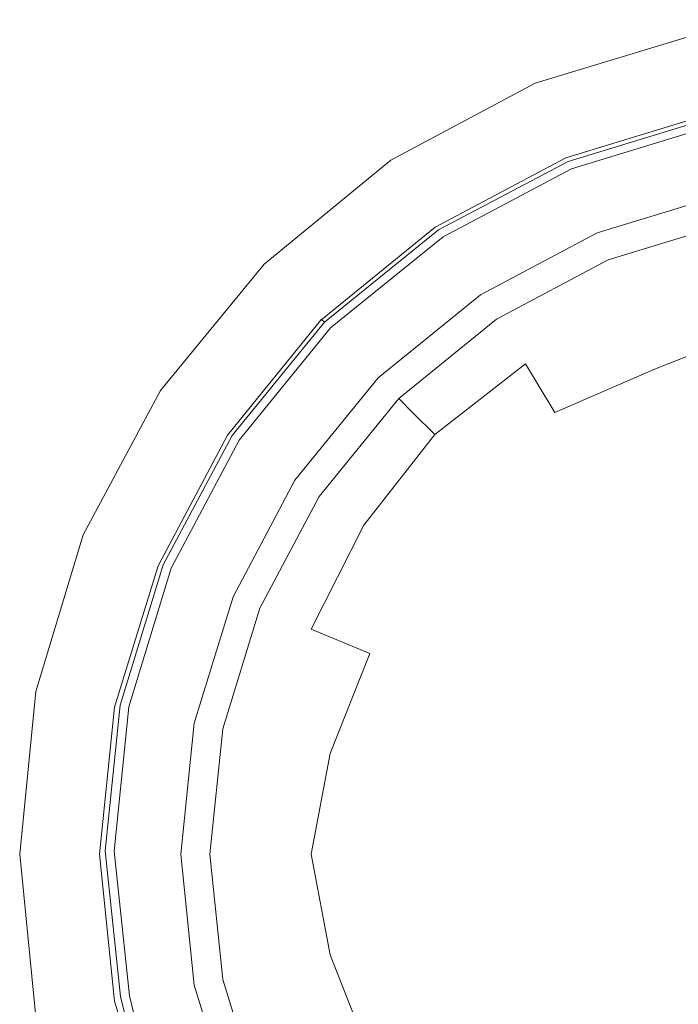
# Model space of a CAD drawing. Extents: x -175 to 325, y -195 to 25.
# Drawn here: x 125 to 145, y -4 to 25 of the extents above; entities that cross this region are included whole.
import ezdxf

# ---------------------------------------------------------------- set-up
doc = ezdxf.new("R2010")
doc.units = 0
doc.header["$LTSCALE"] = 500
doc.header["$MEASUREMENT"] = 0
doc.layers.add('FERRO_CHROM', color=7, linetype='Continuous')
doc.layers.add('FERRO_KOLOR', color=7, linetype='Continuous')

msp = doc.modelspace()

# ---------------------------------------------------------------- linework, layer by layer
at = {"layer": 'FERRO_CHROM', "lineweight": 0}
for points, invisible_edges in [([(140.433, 23.097, 5), (150, 25, 5), (145.123, 24.52, 5), (140.433, 23.097, 5)], 9), ([(140.433, 23.097, 5), (159.567, 23.097, 5), (150, 25, 5), (140.433, 23.097, 5)], 15), ([(145.123, 24.52), (125.48, -4.877), (129.213, 13.889), (145.123, 24.52)], 15), ([(145.123, 24.52), (154.877, -24.52), (125.48, -4.877), (145.123, 24.52)], 15), ([(145.123, 24.52), (129.213, 13.889), (136.111, 20.787), (145.123, 24.52)], 15), ([(145.123, 24.52), (136.111, 20.787), (140.433, 23.097), (145.123, 24.52)], 15), ([(140.433, 23.097), (140.433, 23.097, 5), (145.123, 24.52, 5), (145.123, 24.52)], 7), ([(126.903, 9.567, 5), (140.433, 23.097, 5), (132.322, 17.678, 5), (126.903, 9.567, 5)], 15), ([(126.903, 9.567, 5), (159.567, 23.097, 5), (140.433, 23.097, 5), (126.903, 9.567, 5)], 15), ([(140.433, -23.097, 5), (159.567, 23.097, 5), (126.903, 9.567, 5), (140.433, -23.097, 5)], 15), ([(132.322, 17.678, 5), (140.433, 23.097, 5), (136.111, 20.787, 5), (132.322, 17.678, 5)], 15), ([(136.111, 20.787), (136.111, 20.787, 5), (140.433, 23.097, 5), (140.433, 23.097)], 5), ([(159.567, 23.097, 5), (140.433, -23.097, 5), (173.097, -9.567, 5), (159.567, 23.097, 5)], 15), ([(141.686, 20.14, 37.314), (145.765, 21.388, 37.218), (145.682, 21.8, 37.135), (141.523, 20.528, 37.233)], 11), ([(142.092, 19.145, 37.416), (145.986, 20.416, 37.319), (145.765, 21.388, 37.218), (141.686, 20.14, 37.314)], 15), ([(136.111, 20.787), (129.213, 13.889), (132.322, 17.678), (136.111, 20.787)], 15), ([(132.322, 17.678), (132.322, 17.678, 5), (136.111, 20.787, 5), (136.111, 20.787)], 5), ([(141.686, 20.14, 37.314), (141.523, 20.528, 37.233), (137.68, 18.495, 37.389), (137.916, 18.146, 37.467)], 13), ([(142.092, 19.145, 37.416), (142.921, 17.095, 37.582), (146.448, 18.493, 37.475), (145.986, 20.416, 37.319)], 15), ([(142.092, 19.145, 37.416), (141.686, 20.14, 37.314), (137.916, 18.146, 37.467), (138.44, 17.3, 37.558)], 15), ([(142.092, 19.145, 37.416), (138.44, 17.3, 37.558), (139.444, 15.6, 37.697), (142.921, 17.095, 37.582)], 15), ([(142.86, 17.237, 7.64), (146.364, 18.311, 7.64), (146.244, 18.913, 5), (142.626, 17.804, 5)], 11), ([(137.916, 18.146, 37.467), (137.68, 18.495, 37.389), (134.31, 15.766, 37.598), (134.611, 15.47, 37.672)], 13), ([(143.259, 16.274, 10.083), (146.578, 17.358, 10.051), (146.364, 18.311, 7.64), (142.86, 17.237, 7.64)], 15), ([(142.921, 17.095, 37.582), (144.324, 13.607, 37.849), (147.627, 15.537, 37.701), (146.448, 18.493, 37.475)], 15), ([(138.44, 17.3, 37.558), (137.916, 18.146, 37.467), (134.611, 15.47, 37.672), (135.254, 14.818, 37.748)], 15), ([(142.86, 17.237, 7.64), (142.626, 17.804, 5), (139.282, 16.03, 5), (139.623, 15.52, 7.64)], 13), ([(126.903, 9.567, 5), (132.322, 17.678, 5), (129.213, 13.889, 5), (126.903, 9.567, 5)], 15), ([(129.213, 13.889), (129.213, 13.889, 5), (132.322, 17.678, 5), (132.322, 17.678)], 1), ([(138.44, 17.3, 37.558), (135.254, 14.818, 37.748), (136.462, 13.577, 37.852), (139.444, 15.6, 37.697)], 15), ([(143.259, 16.274, 10.083), (142.86, 17.237, 7.64), (139.623, 15.52, 7.64), (140.146, 14.694, 10.051)], 15), ([(143.259, 16.274, 10.083), (143.986, 14.519, 12.132), (146.982, 15.702, 12.003), (146.578, 17.358, 10.051)], 13), ([(142.921, 17.095, 37.582), (139.444, 15.6, 37.697), (140.645, 12.653, 37.923), (144.324, 13.607, 37.849)], 15), ([(143.259, 16.274, 10.083), (140.146, 14.694, 10.051), (141.031, 13.236, 12.003), (143.986, 14.519, 12.132)], 9), ([(139.623, 15.52, 7.64), (139.282, 16.03, 5), (136.351, 13.649, 5), (136.786, 13.214, 7.64)], 9), ([(131.927, 12.175, 37.925), (134.611, 15.47, 37.672), (134.31, 15.766, 37.598), (131.574, 12.407, 37.856)], 11), ([(143.986, 14.519, 12.132), (145.183, 11.629, 13.676), (147.987, 13.244, 13.443), (146.982, 15.702, 12.003)], 15), ([(132.762, 11.639, 37.992), (135.254, 14.818, 37.748), (134.611, 15.47, 37.672), (131.927, 12.175, 37.925)], 15), ([(139.444, 15.6, 37.697), (136.462, 13.577, 37.852), (137.995, 11.988, 37.974), (140.645, 12.653, 37.923)], 15), ([(140.146, 14.694, 10.051), (139.623, 15.52, 7.64), (136.786, 13.214, 7.64), (137.431, 12.569, 10.019)], 3), ([(146.455, 8.302, 38.256), (150, 11.466, 38.014), (147.627, 15.537, 37.701), (144.324, 13.607, 37.849)], 15), ([(132.762, 11.639, 37.992), (134.42, 10.591, 38.081), (136.462, 13.577, 37.852), (135.254, 14.818, 37.748)], 15), ([(140.146, 14.694, 10.051), (137.431, 12.569, 10.019), (138.497, 11.503, 11.875), (141.031, 13.236, 12.003)], 15), ([(143.986, 14.519, 12.132), (141.031, 13.236, 12.003), (142.059, 10.789, 13.443), (145.183, 11.629, 13.676)], 15), ([(129.213, 13.889), (125.48, 4.877), (126.903, 9.567), (129.213, 13.889)], 15), ([(129.213, 13.889), (125.48, -4.877), (125.48, 4.877), (129.213, 13.889)], 15), ([(126.903, 9.567), (126.903, 9.567, 5), (129.213, 13.889, 5), (129.213, 13.889)], 5), ([(134.48, 10.377, 7.64), (136.786, 13.214, 7.64), (136.351, 13.649, 5), (133.97, 10.718, 5)], 11), ([(134.42, 10.591, 38.081), (137.289, 9.307, 38.179), (137.995, 11.988, 37.974), (136.462, 13.577, 37.852)], 15), ([(146.455, 8.302, 38.256), (144.324, 13.607, 37.849), (140.645, 12.653, 37.923), (141.76, 8.063, 38.275)], 15), ([(135.306, 9.854, 10.051), (137.431, 12.569, 10.019), (136.786, 13.214, 7.64), (134.48, 10.377, 7.64)], 14), ([(141.031, 13.236, 12.003), (138.497, 11.503, 11.875), (139.807, 10.193, 12.969), (142.059, 10.789, 13.443)], 15), ([(129.93, 8.41, 38.214), (131.927, 12.175, 37.925), (131.574, 12.407, 37.856), (129.536, 8.571, 38.15)], 11), ([(135.306, 9.854, 10.051), (136.764, 8.969, 12.003), (138.497, 11.503, 11.875), (137.431, 12.569, 10.019)], 15), ([(141.76, 8.063, 38.275), (140.645, 12.653, 37.923), (137.995, 11.988, 37.974), (137.289, 9.307, 38.179)], 15), ([(130.912, 7.984, 38.272), (132.762, 11.639, 37.992), (131.927, 12.175, 37.925), (129.93, 8.41, 38.214)], 15), ([(130.912, 7.984, 38.272), (132.916, 7.096, 38.349), (134.42, 10.591, 38.081), (132.762, 11.639, 37.992)], 15), ([(146.993, 7.259, 14.607), (145.183, 11.629, 13.676), (142.059, 10.789, 13.443), (143.009, 6.991, 14.313)], 15), ([(136.764, 8.969, 12.003), (139.211, 7.941, 13.443), (139.807, 10.193, 12.969), (138.497, 11.503, 11.875)], 15), ([(132.763, 7.14, 7.64), (134.48, 10.377, 7.64), (133.97, 10.718, 5), (132.196, 7.374, 5)], 11), ([(143.009, 6.991, 14.313), (142.059, 10.789, 13.443), (139.807, 10.193, 12.969), (139.211, 7.941, 13.443)], 15), ([(133.726, 6.741, 10.083), (135.306, 9.854, 10.051), (134.48, 10.377, 7.64), (132.763, 7.14, 7.64)], 14), ([(132.916, 7.096, 38.349), (136.308, 5.579, 38.465), (137.289, 9.307, 38.179), (134.42, 10.591, 38.081)], 15), ([(133.726, 6.741, 10.083), (135.481, 6.014, 12.132), (136.764, 8.969, 12.003), (135.306, 9.854, 10.051)], 15), ([(125, 0, 5), (126.903, 9.567, 5), (125.48, 4.877, 5), (125, 0, 5)], 15), ([(126.903, -9.567, 5), (126.903, 9.567, 5), (125, 0, 5), (126.903, -9.567, 5)], 15), ([(125.48, 4.877), (125.48, 4.877, 5), (126.903, 9.567, 5), (126.903, 9.567)], 5), ([(140.433, -23.097, 5), (126.903, 9.567, 5), (126.903, -9.567, 5), (140.433, -23.097, 5)], 15), ([(141.458, 3.267, 38.642), (141.76, 8.063, 38.275), (137.289, 9.307, 38.179), (136.308, 5.579, 38.465)], 15), ([(135.481, 6.014, 12.132), (138.371, 4.817, 13.676), (139.211, 7.941, 13.443), (136.764, 8.969, 12.003)], 15), ([(129.93, 8.41, 38.214), (129.536, 8.571, 38.15), (128.264, 4.414, 38.468), (128.686, 4.323, 38.527)], 13), ([(130.912, 7.984, 38.272), (129.93, 8.41, 38.214), (128.686, 4.323, 38.527), (129.655, 4.072, 38.572)], 15), ([(150, -0.742, 38.95), (146.455, 8.302, 38.256), (141.76, 8.063, 38.275), (141.458, 3.267, 38.642)], 15), ([(130.912, 7.984, 38.272), (129.655, 4.072, 38.572), (131.546, 3.542, 38.621), (132.916, 7.096, 38.349)], 15), ([(142.741, 3.007, 14.607), (143.009, 6.991, 14.313), (139.211, 7.941, 13.443), (138.371, 4.817, 13.676)], 15), ([(132.763, 7.14, 7.64), (132.196, 7.374, 5), (131.087, 3.756, 5), (131.689, 3.636, 7.64)], 13), ([(132.916, 7.096, 38.349), (131.546, 3.542, 38.621), (134.438, 2.247, 38.721), (136.308, 5.579, 38.465)], 15), ([(133.726, 6.741, 10.083), (132.763, 7.14, 7.64), (131.689, 3.636, 7.64), (132.642, 3.422, 10.051)], 15), ([(150, 0, 15.239), (146.993, 7.259, 14.607), (143.009, 6.991, 14.313), (142.741, 3.007, 14.607)], 15), ([(133.726, 6.741, 10.083), (132.642, 3.422, 10.051), (134.298, 3.018, 12.003), (135.481, 6.014, 12.132)], 3), ([(135.481, 6.014, 12.132), (134.298, 3.018, 12.003), (136.756, 2.013, 13.443), (138.371, 4.817, 13.676)], 15), ([(141.458, 3.267, 38.642), (136.308, 5.579, 38.465), (134.438, 2.247, 38.721), (138.408, -0.3, 38.916)], 15), ([(125, 0), (125, 0, 5), (125.48, 4.877, 5), (125.48, 4.877)], 5), ([(125.48, 4.877), (125.48, -4.877), (125, 0), (125.48, 4.877)], 15), ([(142.741, 3.007, 14.607), (138.371, 4.817, 13.676), (136.756, 2.013, 13.443), (140.114, 0, 14.313)], 15), ([(128.686, 4.323, 38.527), (128.264, 4.414, 38.468), (127.825, 0.09, 38.8), (128.264, 0.063, 38.854)], 13), ([(129.655, 4.072, 38.572), (128.686, 4.323, 38.527), (128.264, 0.063, 38.854), (129.189, 0.013, 38.883)], 15), ([(129.655, 4.072, 38.572), (129.189, 0.013, 38.883), (130.914, -0.066, 38.898), (131.546, 3.542, 38.621)], 15), ([(131.689, 3.636, 7.64), (131.087, 3.756, 5), (130.698, 0, 5), (131.312, 0, 7.64)], 13), ([(131.546, 3.542, 38.621), (130.914, -0.066, 38.898), (133.092, -0.147, 38.904), (134.438, 2.247, 38.721)], 15), ([(132.642, 3.422, 10.051), (131.689, 3.636, 7.64), (131.312, 0, 7.64), (132.224, 0, 10.019)], 15), ([(132.642, 3.422, 10.051), (132.224, 0, 10.019), (133.733, 0, 11.875), (134.298, 3.018, 12.003)], 11), ([(150, -0.742, 38.95), (141.458, 3.267, 38.642), (138.408, -0.3, 38.916), (141.533, -4.544, 39.241)], 15), ([(134.298, 3.018, 12.003), (133.733, 0, 11.875), (135.585, 0, 12.969), (136.756, 2.013, 13.443)], 15), ([(150, 0, 15.239), (142.741, 3.007, 14.607), (140.114, 0, 14.313), (142.741, -3.007, 14.607)], 15), ([(138.408, -0.3, 38.916), (134.438, 2.247, 38.721), (133.092, -0.147, 38.904), (134.499, -2.632, 39.095)], 15), ([(140.114, 0, 14.313), (136.756, 2.013, 13.443), (135.585, 0, 12.969), (136.756, -2.013, 13.443)], 15), ([(125.48, -4.877), (125.48, -4.877, 5), (125, 0, 5), (125, 0)], 5), ([(126.903, -9.567, 5), (125, 0, 5), (125.48, -4.877, 5), (126.903, -9.567, 5)], 15), ([(128.729, -4.223, 39.182), (128.264, 0.063, 38.854), (127.825, 0.09, 38.8), (128.285, -4.246, 39.133)], 11), ([(129.718, -4.086, 39.198), (129.189, 0.013, 38.883), (128.264, 0.063, 38.854), (128.729, -4.223, 39.182)], 15), ([(129.718, -4.086, 39.198), (131.622, -3.725, 39.179), (130.914, -0.066, 38.898), (129.189, 0.013, 38.883)], 15), ([(131.689, -3.636, 7.64), (131.312, 0, 7.64), (130.698, 0, 5), (131.087, -3.756, 5)], 11), ([(131.622, -3.725, 39.179), (134.499, -2.632, 39.095), (133.092, -0.147, 38.904), (130.914, -0.066, 38.898)], 15), ([(132.642, -3.422, 10.051), (132.224, 0, 10.019), (131.312, 0, 7.64), (131.689, -3.636, 7.64)], 15), ([(132.642, -3.422, 10.051), (134.298, -3.018, 12.003), (133.733, 0, 11.875), (132.224, 0, 10.019)], 13), ([(134.298, -3.018, 12.003), (136.756, -2.013, 13.443), (135.585, 0, 12.969), (133.733, 0, 11.875)], 15), ([(142.741, -3.007, 14.607), (140.114, 0, 14.313), (136.756, -2.013, 13.443), (138.371, -4.817, 13.676)], 15), ([(150, 0, 15.239), (142.741, -3.007, 14.607), (143.009, -6.991, 14.313), (146.993, -7.259, 14.607)], 15), ([(141.533, -4.544, 39.241), (138.408, -0.3, 38.916), (134.499, -2.632, 39.095), (136.375, -6.629, 39.401)], 15), ([(150, -0.742, 38.95), (141.533, -4.544, 39.241), (141.889, -10.932, 39.731), (146.656, -11.41, 39.768)], 15), ([(135.481, -6.014, 12.132), (138.371, -4.817, 13.676), (136.756, -2.013, 13.443), (134.298, -3.018, 12.003)], 15), ([(132.937, -7.836, 39.494), (136.375, -6.629, 39.401), (134.499, -2.632, 39.095), (131.622, -3.725, 39.179)], 15), ([(133.726, -6.741, 10.083), (135.481, -6.014, 12.132), (134.298, -3.018, 12.003), (132.642, -3.422, 10.051)], 13), ([(142.741, -3.007, 14.607), (138.371, -4.817, 13.676), (139.211, -7.941, 13.443), (143.009, -6.991, 14.313)], 15), ([(133.726, -6.741, 10.083), (132.642, -3.422, 10.051), (131.689, -3.636, 7.64), (132.763, -7.14, 7.64)], 15), ([(130.871, -8.43, 39.531), (132.937, -7.836, 39.494), (131.622, -3.725, 39.179), (129.718, -4.086, 39.198)], 15), ([(132.763, -7.14, 7.64), (131.689, -3.636, 7.64), (131.087, -3.756, 5), (132.196, -7.374, 5)], 11), ([(130.871, -8.43, 39.531), (129.718, -4.086, 39.198), (128.729, -4.223, 39.182), (129.83, -8.675, 39.524)], 15), ([(129.83, -8.675, 39.524), (128.729, -4.223, 39.182), (128.285, -4.246, 39.133), (129.39, -8.735, 39.477)], 11)]:
    msp.add_3dface(points, dxfattribs=dict(at, invisible_edges=invisible_edges))
at = {"layer": 'FERRO_KOLOR', "lineweight": 0}
for points, invisible_edges in [([(141.377, 20.857, 36.908), (145.608, 22.151, 36.809), (145.6, 22.16, 36.373), (141.36, 20.863, 36.473)], 15), ([(141.36, 20.863, 36.473), (145.6, 22.16, 36.373), (145.6, 22.16, 35.629), (141.36, 20.863, 35.728)], 15), ([(141.36, 20.863, 24.938), (145.6, 22.16, 24.838), (145.6, 22.16, 22.401), (141.36, 20.863, 22.501)], 15), ([(141.36, 20.863, 22.501), (145.6, 22.16, 22.401), (145.6, 22.16, 19.801), (141.36, 20.863, 19.9)], 15), ([(141.36, 20.863, 24.938), (141.36, 20.863, 27.216), (145.6, 22.16, 27.117), (145.6, 22.16, 24.838)], 15), ([(141.36, 20.863, 27.216), (141.36, 20.863, 29.342), (145.6, 22.16, 29.243), (145.6, 22.16, 27.117)], 15), ([(141.36, 20.863, 33.088), (145.6, 22.16, 32.988), (145.6, 22.16, 31.221), (141.36, 20.863, 31.321)], 15), ([(141.36, 20.863, 31.321), (145.6, 22.16, 31.221), (145.6, 22.16, 29.243), (141.36, 20.863, 29.342)], 15), ([(141.36, 20.863, 33.088), (141.36, 20.863, 34.578), (145.6, 22.16, 34.479), (145.6, 22.16, 32.988)], 15), ([(141.36, 20.863, 34.578), (141.36, 20.863, 35.728), (145.6, 22.16, 35.629), (145.6, 22.16, 34.479)], 15), ([(141.36, 20.858, 7.293), (141.36, 20.863, 19.9), (145.6, 22.16, 19.801), (145.6, 22.158, 7.293)], 7), ([(141.36, 20.858, 7.293), (145.6, 22.158, 7.293), (146.074, 19.771, 7.293), (142.291, 18.611, 7.293)], 11), ([(141.377, 20.857, 36.908), (141.425, 20.756, 37.129), (145.633, 22.043, 37.031), (145.608, 22.151, 36.809)], 13), ([(141.425, 20.756, 37.129), (141.523, 20.528, 37.233), (145.682, 21.8, 37.135), (145.633, 22.043, 37.031)], 13), ([(141.377, 20.857, 36.908), (141.36, 20.863, 36.473), (137.443, 18.791, 36.632), (137.467, 18.789, 37.067)], 15), ([(141.36, 20.863, 36.473), (141.36, 20.863, 35.728), (137.443, 18.791, 35.887), (137.443, 18.791, 36.632)], 15), ([(141.36, 20.863, 24.938), (141.36, 20.863, 22.501), (137.443, 18.791, 22.66), (137.443, 18.791, 25.096)], 15), ([(141.36, 20.863, 22.501), (141.36, 20.863, 19.9), (137.443, 18.791, 20.059), (137.443, 18.791, 22.66)], 15), ([(141.36, 20.863, 24.938), (137.443, 18.791, 25.096), (137.443, 18.791, 27.375), (141.36, 20.863, 27.216)], 15), ([(141.36, 20.863, 27.216), (137.443, 18.791, 27.375), (137.443, 18.791, 29.501), (141.36, 20.863, 29.342)], 15), ([(141.36, 20.863, 33.088), (141.36, 20.863, 31.321), (137.443, 18.791, 31.479), (137.443, 18.791, 33.246)], 15), ([(141.36, 20.863, 31.321), (141.36, 20.863, 29.342), (137.443, 18.791, 29.501), (137.443, 18.791, 31.479)], 15), ([(141.36, 20.863, 33.088), (137.443, 18.791, 33.246), (137.443, 18.791, 34.737), (141.36, 20.863, 34.578)], 15), ([(141.36, 20.863, 34.578), (137.443, 18.791, 34.737), (137.443, 18.791, 35.887), (141.36, 20.863, 35.728)], 15), ([(141.36, 20.858, 7.293), (137.443, 18.78, 7.293), (137.443, 18.791, 20.059), (141.36, 20.863, 19.9)], 14), ([(137.443, 18.78, 7.293), (141.36, 20.858, 7.293), (142.291, 18.611, 7.293), (138.796, 16.756, 7.293)], 11), ([(141.377, 20.857, 36.908), (137.467, 18.789, 37.067), (137.538, 18.7, 37.287), (141.425, 20.756, 37.129)], 11), ([(141.425, 20.756, 37.129), (137.538, 18.7, 37.287), (137.68, 18.495, 37.389), (141.523, 20.528, 37.233)], 11), ([(146.074, 19.771, 18.342), (138.796, 16.756, 18.342), (142.291, 18.611, 18.342), (146.074, 19.771, 18.342)], 15), ([(153.926, 19.771, 18.342), (138.796, 16.756, 18.342), (146.074, 19.771, 18.342), (153.926, 19.771, 18.342)], 15), ([(166.756, 11.204, 18.342), (138.796, 16.756, 18.342), (153.926, 19.771, 18.342), (166.756, 11.204, 18.342)], 15), ([(142.291, 18.611, 7.293), (146.074, 19.771, 7.293), (146.074, 19.771, 18.342), (142.291, 18.611, 18.342)], 11), ([(137.467, 18.789, 37.067), (137.443, 18.791, 36.632), (134.01, 16.01, 36.845), (134.04, 16.013, 37.279)], 11), ([(137.443, 18.791, 36.632), (137.443, 18.791, 35.887), (134.01, 16.01, 36.1), (134.01, 16.01, 36.845)], 11), ([(137.443, 18.791, 25.096), (137.443, 18.791, 22.66), (134.01, 16.01, 22.873), (134.01, 16.01, 25.31)], 15), ([(137.443, 18.791, 22.66), (137.443, 18.791, 20.059), (134.01, 16.01, 20.272), (134.01, 16.01, 22.873)], 15), ([(137.443, 18.791, 25.096), (134.01, 16.01, 25.31), (134.01, 16.01, 27.588), (137.443, 18.791, 27.375)], 15), ([(137.443, 18.791, 27.375), (134.01, 16.01, 27.588), (134.01, 16.01, 29.714), (137.443, 18.791, 29.501)], 15), ([(137.443, 18.791, 33.246), (137.443, 18.791, 31.479), (134.01, 16.01, 31.693), (134.01, 16.01, 33.46)], 15), ([(137.443, 18.791, 31.479), (137.443, 18.791, 29.501), (134.01, 16.01, 29.714), (134.01, 16.01, 31.693)], 15), ([(137.443, 18.791, 33.246), (134.01, 16.01, 33.46), (134.01, 16.01, 34.95), (137.443, 18.791, 34.737)], 15), ([(137.443, 18.791, 34.737), (134.01, 16.01, 34.95), (134.01, 16.01, 36.1), (137.443, 18.791, 35.887)], 15), ([(137.443, 18.78, 7.293), (134.01, 15.99, 7.293), (134.01, 16.01, 20.272), (137.443, 18.791, 20.059)], 12), ([(134.01, 15.99, 7.293), (137.443, 18.78, 7.293), (138.796, 16.756, 7.293), (135.732, 14.268, 7.293)], 11), ([(137.467, 18.789, 37.067), (134.04, 16.013, 37.279), (134.13, 15.939, 37.499), (137.538, 18.7, 37.287)], 9), ([(137.538, 18.7, 37.287), (134.13, 15.939, 37.499), (134.31, 15.766, 37.598), (137.68, 18.495, 37.389)], 11), ([(138.796, 16.756, 7.293), (142.291, 18.611, 7.293), (142.291, 18.611, 18.342), (138.796, 16.756, 18.342)], 11), ([(138.796, 16.756, 18.342), (130.229, 3.926, 18.342), (133.244, 11.204, 18.342), (138.796, 16.756, 18.342)], 15), ([(138.796, 16.756, 18.342), (133.244, -11.204, 18.342), (130.229, 3.926, 18.342), (138.796, 16.756, 18.342)], 15), ([(138.796, 16.756, 18.342), (133.244, 11.204, 18.342), (135.732, 14.268, 18.342), (138.796, 16.756, 18.342)], 15), ([(166.756, 11.204, 18.342), (133.244, -11.204, 18.342), (138.796, 16.756, 18.342), (166.756, 11.204, 18.342)], 15), ([(135.732, 14.268, 7.293), (138.796, 16.756, 7.293), (138.796, 16.756, 18.342), (135.732, 14.268, 18.342)], 11), ([(131.256, 12.596, 37.542), (134.04, 16.013, 37.279), (134.01, 16.01, 36.845), (131.22, 12.586, 37.108)], 15), ([(131.22, 12.586, 37.108), (134.01, 16.01, 36.845), (134.01, 16.01, 36.1), (131.22, 12.586, 36.363)], 15), ([(131.22, 12.586, 25.572), (134.01, 16.01, 25.31), (134.01, 16.01, 22.873), (131.22, 12.586, 23.135)], 13), ([(131.22, 12.586, 23.135), (134.01, 16.01, 22.873), (134.01, 16.01, 20.272), (131.22, 12.586, 20.535)], 13), ([(131.22, 12.586, 25.572), (131.22, 12.586, 27.851), (134.01, 16.01, 27.588), (134.01, 16.01, 25.31)], 11), ([(131.22, 12.586, 27.851), (131.22, 12.586, 29.977), (134.01, 16.01, 29.714), (134.01, 16.01, 27.588)], 11), ([(131.22, 12.586, 33.722), (134.01, 16.01, 33.46), (134.01, 16.01, 31.693), (131.22, 12.586, 31.955)], 13), ([(131.22, 12.586, 31.955), (134.01, 16.01, 31.693), (134.01, 16.01, 29.714), (131.22, 12.586, 29.977)], 13), ([(131.22, 12.586, 33.722), (131.22, 12.586, 35.213), (134.01, 16.01, 34.95), (134.01, 16.01, 33.46)], 11), ([(131.22, 12.586, 35.213), (131.22, 12.586, 36.363), (134.01, 16.01, 36.1), (134.01, 16.01, 34.95)], 11), ([(131.22, 12.557, 7.293), (131.22, 12.586, 20.535), (134.01, 16.01, 20.272), (134.01, 15.99, 7.293)], 7), ([(131.22, 12.557, 7.293), (134.01, 15.99, 7.293), (135.732, 14.268, 7.293), (133.244, 11.204, 7.293)], 11), ([(131.256, 12.596, 37.542), (131.362, 12.541, 37.759), (134.13, 15.939, 37.499), (134.04, 16.013, 37.279)], 13), ([(131.362, 12.541, 37.759), (131.574, 12.407, 37.856), (134.31, 15.766, 37.598), (134.13, 15.939, 37.499)], 13), ([(133.244, 11.204, 7.293), (135.732, 14.268, 7.293), (135.732, 14.268, 18.342), (133.244, 11.204, 18.342)], 11), ([(129.181, 8.697, 37.84), (131.256, 12.596, 37.542), (131.22, 12.586, 37.108), (129.142, 8.681, 37.407)], 15), ([(129.142, 8.681, 37.407), (131.22, 12.586, 37.108), (131.22, 12.586, 36.363), (129.142, 8.681, 36.662)], 15), ([(129.142, 8.681, 25.872), (131.22, 12.586, 25.572), (131.22, 12.586, 23.135), (129.142, 8.681, 23.435)], 15), ([(129.142, 8.681, 23.435), (131.22, 12.586, 23.135), (131.22, 12.586, 20.535), (129.142, 8.681, 20.834)], 15), ([(129.142, 8.681, 25.872), (129.142, 8.681, 28.15), (131.22, 12.586, 27.851), (131.22, 12.586, 25.572)], 15), ([(129.142, 8.681, 28.15), (129.142, 8.681, 30.276), (131.22, 12.586, 29.977), (131.22, 12.586, 27.851)], 15), ([(129.142, 8.681, 34.022), (131.22, 12.586, 33.722), (131.22, 12.586, 31.955), (129.142, 8.681, 32.255)], 15), ([(129.142, 8.681, 32.255), (131.22, 12.586, 31.955), (131.22, 12.586, 29.977), (129.142, 8.681, 30.276)], 15), ([(129.142, 8.681, 34.022), (129.142, 8.681, 35.513), (131.22, 12.586, 35.213), (131.22, 12.586, 33.722)], 15), ([(129.142, 8.681, 35.513), (129.142, 8.681, 36.662), (131.22, 12.586, 36.363), (131.22, 12.586, 35.213)], 15), ([(129.142, 8.64, 7.293), (129.142, 8.681, 20.834), (131.22, 12.586, 20.535), (131.22, 12.557, 7.293)], 7), ([(129.142, 8.64, 7.293), (131.22, 12.557, 7.293), (133.244, 11.204, 7.293), (131.389, 7.709, 7.293)], 11), ([(129.181, 8.697, 37.84), (129.3, 8.664, 38.057), (131.362, 12.541, 37.759), (131.256, 12.596, 37.542)], 13), ([(129.3, 8.664, 38.057), (129.536, 8.571, 38.15), (131.574, 12.407, 37.856), (131.362, 12.541, 37.759)], 13), ([(133.244, 11.204, 18.342), (130.229, 3.926, 18.342), (131.389, 7.709, 18.342), (133.244, 11.204, 18.342)], 15), ([(131.389, 7.709, 7.293), (133.244, 11.204, 7.293), (133.244, 11.204, 18.342), (131.389, 7.709, 18.342)], 11), ([(133.244, -11.204, 18.342), (166.756, 11.204, 18.342), (161.204, -16.756, 18.342), (133.244, -11.204, 18.342)], 15), ([(129.181, 8.697, 37.84), (129.142, 8.681, 37.407), (127.842, 4.454, 37.731), (127.884, 4.477, 38.164)], 15), ([(129.142, 8.681, 37.407), (129.142, 8.681, 36.662), (127.842, 4.454, 36.987), (127.842, 4.454, 37.731)], 15), ([(129.142, 8.681, 25.872), (129.142, 8.681, 23.435), (127.842, 4.454, 23.759), (127.842, 4.454, 26.196)], 15), ([(129.142, 8.681, 23.435), (129.142, 8.681, 20.834), (127.842, 4.454, 21.158), (127.842, 4.454, 23.759)], 15), ([(129.142, 8.681, 25.872), (127.842, 4.454, 26.196), (127.842, 4.454, 28.475), (129.142, 8.681, 28.15)], 15), ([(129.142, 8.681, 28.15), (127.842, 4.454, 28.475), (127.842, 4.454, 30.6), (129.142, 8.681, 30.276)], 15), ([(129.142, 8.681, 34.022), (129.142, 8.681, 32.255), (127.842, 4.454, 32.579), (127.842, 4.454, 34.346)], 15), ([(129.142, 8.681, 32.255), (129.142, 8.681, 30.276), (127.842, 4.454, 30.6), (127.842, 4.454, 32.579)], 15), ([(129.142, 8.681, 34.022), (127.842, 4.454, 34.346), (127.842, 4.454, 35.837), (129.142, 8.681, 35.513)], 15), ([(129.142, 8.681, 35.513), (127.842, 4.454, 35.837), (127.842, 4.454, 36.987), (129.142, 8.681, 36.662)], 15), ([(129.142, 8.64, 7.293), (127.842, 4.4, 7.293), (127.842, 4.454, 21.158), (129.142, 8.681, 20.834)], 14), ([(127.842, 4.4, 7.293), (129.142, 8.64, 7.293), (131.389, 7.709, 7.293), (130.229, 3.926, 7.293)], 11), ([(129.181, 8.697, 37.84), (127.884, 4.477, 38.164), (128.011, 4.465, 38.379), (129.3, 8.664, 38.057)], 11), ([(129.3, 8.664, 38.057), (128.011, 4.465, 38.379), (128.264, 4.414, 38.468), (129.536, 8.571, 38.15)], 11), ([(130.229, 3.926, 7.293), (131.389, 7.709, 7.293), (131.389, 7.709, 18.342), (130.229, 3.926, 18.342)], 11), ([(127.884, 4.477, 38.164), (127.842, 4.454, 37.731), (127.386, 0.066, 38.068), (127.43, 0.096, 38.5)], 15), ([(127.842, 4.454, 37.731), (127.842, 4.454, 36.987), (127.386, 0.066, 37.323), (127.386, 0.066, 38.068)], 15), ([(127.842, 4.454, 26.196), (127.842, 4.454, 23.759), (127.386, 0.066, 24.096), (127.386, 0.066, 26.532)], 15), ([(127.842, 4.454, 23.759), (127.842, 4.454, 21.158), (127.386, 0.066, 21.495), (127.386, 0.066, 24.096)], 15), ([(127.842, 4.454, 26.196), (127.386, 0.066, 26.532), (127.386, 0.066, 28.811), (127.842, 4.454, 28.475)], 15), ([(127.842, 4.454, 28.475), (127.386, 0.066, 28.811), (127.386, 0.066, 30.937), (127.842, 4.454, 30.6)], 15), ([(127.842, 4.454, 34.346), (127.842, 4.454, 32.579), (127.386, 0.066, 32.915), (127.386, 0.066, 34.682)], 15), ([(127.842, 4.454, 32.579), (127.842, 4.454, 30.6), (127.386, 0.066, 30.937), (127.386, 0.066, 32.915)], 15), ([(127.842, 4.454, 34.346), (127.386, 0.066, 34.682), (127.386, 0.066, 36.173), (127.842, 4.454, 35.837)], 15), ([(127.842, 4.454, 35.837), (127.386, 0.066, 36.173), (127.386, 0.066, 37.323), (127.842, 4.454, 36.987)], 15), ([(127.842, 4.4, 7.293), (127.386, 0, 7.293), (127.386, 0.066, 21.495), (127.842, 4.454, 21.158)], 14), ([(127.884, 4.477, 38.164), (127.43, 0.096, 38.5), (127.562, 0.103, 38.713), (128.011, 4.465, 38.379)], 11), ([(128.011, 4.465, 38.379), (127.562, 0.103, 38.713), (127.825, 0.09, 38.8), (128.264, 4.414, 38.468)], 11), ([(127.386, 0, 7.293), (127.842, 4.4, 7.293), (130.229, 3.926, 7.293), (129.823, 0, 7.293)], 11), ([(129.823, 0, 7.293), (130.229, 3.926, 7.293), (130.229, 3.926, 18.342), (129.823, 0, 18.342)], 11), ([(130.229, 3.926, 18.342), (130.229, -3.926, 18.342), (129.823, 0, 18.342), (130.229, 3.926, 18.342)], 15), ([(130.229, 3.926, 18.342), (133.244, -11.204, 18.342), (130.229, -3.926, 18.342), (130.229, 3.926, 18.342)], 15), ([(127.886, -4.286, 38.836), (127.43, 0.096, 38.5), (127.386, 0.066, 38.068), (127.842, -4.321, 38.404)], 15), ([(127.842, -4.321, 38.404), (127.386, 0.066, 38.068), (127.386, 0.066, 37.323), (127.842, -4.321, 37.66)], 15), ([(127.842, -4.321, 26.869), (127.386, 0.066, 26.532), (127.386, 0.066, 24.096), (127.842, -4.454, 24.432)], 15), ([(127.842, -4.454, 24.432), (127.386, 0.066, 24.096), (127.386, 0.066, 21.495), (127.842, -4.454, 21.831)], 15), ([(127.842, -4.321, 26.869), (127.842, -4.321, 29.148), (127.386, 0.066, 28.811), (127.386, 0.066, 26.532)], 15), ([(127.842, -4.321, 29.148), (127.842, -4.321, 31.273), (127.386, 0.066, 30.937), (127.386, 0.066, 28.811)], 15), ([(127.842, -4.321, 35.019), (127.386, 0.066, 34.682), (127.386, 0.066, 32.915), (127.842, -4.321, 33.252)], 15), ([(127.842, -4.321, 33.252), (127.386, 0.066, 32.915), (127.386, 0.066, 30.937), (127.842, -4.321, 31.273)], 15), ([(127.842, -4.321, 35.019), (127.842, -4.321, 36.51), (127.386, 0.066, 36.173), (127.386, 0.066, 34.682)], 15), ([(127.842, -4.321, 36.51), (127.842, -4.321, 37.66), (127.386, 0.066, 37.323), (127.386, 0.066, 36.173)], 15), ([(127.842, -4.4, 7.293), (127.842, -4.454, 21.831), (127.386, 0.066, 21.495), (127.386, 0, 7.293)], 7), ([(127.842, -4.4, 7.293), (127.386, 0, 7.293), (129.823, 0, 7.293), (130.229, -3.926, 7.293)], 11), ([(127.886, -4.286, 38.836), (128.019, -4.264, 39.048), (127.562, 0.103, 38.713), (127.43, 0.096, 38.5)], 13), ([(128.019, -4.264, 39.048), (128.285, -4.246, 39.133), (127.825, 0.09, 38.8), (127.562, 0.103, 38.713)], 13), ([(130.229, -3.926, 7.293), (129.823, 0, 7.293), (129.823, 0, 18.342), (130.229, -3.926, 18.342)], 11), ([(129.142, -8.64, 7.293), (127.842, -4.4, 7.293), (130.229, -3.926, 7.293), (131.389, -7.709, 7.293)], 11), ([(131.389, -7.709, 7.293), (130.229, -3.926, 7.293), (130.229, -3.926, 18.342), (131.389, -7.709, 18.342)], 11), ([(130.229, -3.926, 18.342), (133.244, -11.204, 18.342), (131.389, -7.709, 18.342), (130.229, -3.926, 18.342)], 15), ([(128.993, -8.809, 39.183), (127.886, -4.286, 38.836), (127.842, -4.321, 38.404), (128.949, -8.847, 38.753)], 15), ([(128.949, -8.847, 38.753), (127.842, -4.321, 38.404), (127.842, -4.321, 37.66), (128.949, -8.847, 38.011)], 15), ([(129.141, -8.587, 27.2), (127.842, -4.321, 26.869), (127.842, -4.454, 24.432), (129.142, -8.681, 24.756)], 15), ([(129.141, -8.587, 27.2), (129.136, -8.705, 29.498), (127.842, -4.321, 29.148), (127.842, -4.321, 26.869)], 15), ([(129.136, -8.705, 29.498), (129.109, -8.82, 31.641), (127.842, -4.321, 31.273), (127.842, -4.321, 29.148)], 15), ([(128.972, -8.848, 35.38), (127.842, -4.321, 35.019), (127.842, -4.321, 33.252), (129.04, -8.854, 33.62)], 15), ([(129.04, -8.854, 33.62), (127.842, -4.321, 33.252), (127.842, -4.321, 31.273), (129.109, -8.82, 31.641)], 15), ([(128.972, -8.848, 35.38), (128.949, -8.847, 36.865), (127.842, -4.321, 36.51), (127.842, -4.321, 35.019)], 15), ([(128.949, -8.847, 36.865), (128.949, -8.847, 38.011), (127.842, -4.321, 37.66), (127.842, -4.321, 36.51)], 15), ([(129.142, -8.64, 7.293), (129.142, -8.681, 22.155), (127.842, -4.454, 21.831), (127.842, -4.4, 7.293)], 7), ([(128.993, -8.809, 39.183), (129.125, -8.776, 39.394), (128.019, -4.264, 39.048), (127.886, -4.286, 38.836)], 13), ([(129.125, -8.776, 39.394), (129.39, -8.735, 39.477), (128.285, -4.246, 39.133), (128.019, -4.264, 39.048)], 13), ([(129.142, -8.681, 24.756), (127.842, -4.454, 24.432), (127.842, -4.454, 21.831), (129.142, -8.681, 22.155)], 15)]:
    msp.add_3dface(points, dxfattribs=dict(at, invisible_edges=invisible_edges))

doc.saveas('drawing.dxf')
